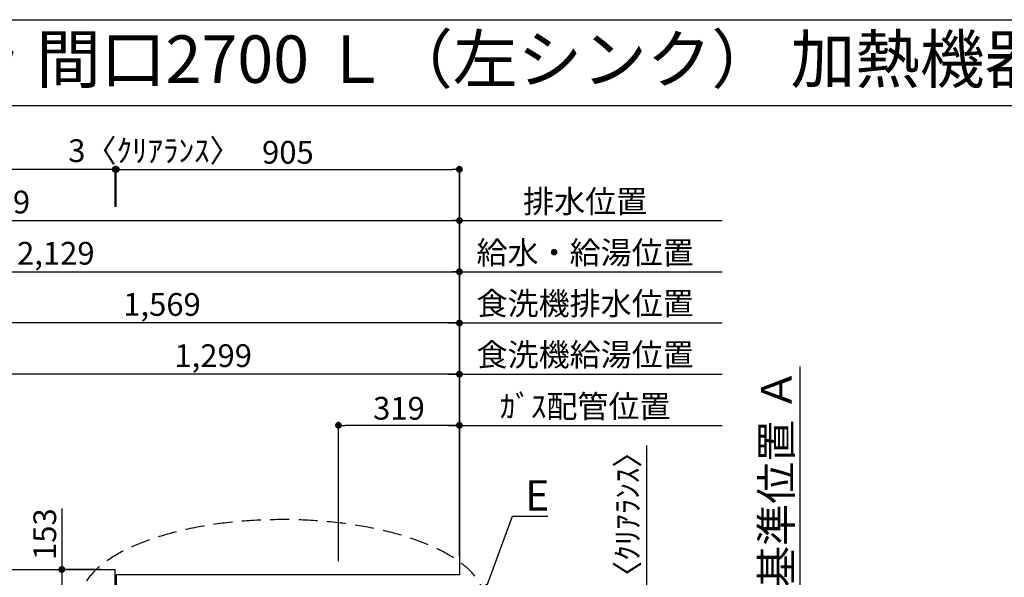
# Model space of a CAD drawing. Extents: x 84007 to 110129, y -10810 to -2410.
# Drawn here: x 100529 to 103126, y -3881 to -2410 of the extents above; entities that cross this region are included whole.
import ezdxf
from ezdxf.enums import TextEntityAlignment as Align

# ---------------------------------------------------------------- set-up
doc = ezdxf.new("R2010")
doc.units = 0
doc.header["$LTSCALE"] = 50
doc.header["$MEASUREMENT"] = 0
doc.linetypes.add('DASHED', pattern=[0.75, 0.5, -0.25])
doc.layers.get('0').update_dxf_attribs({"linetype": 'CONTINUOUS'})
for name, color, linetype in [('111-壁仕上', 3, 'CONTINUOUS'), ('126-甲板', 2, 'CONTINUOUS'), ('160-文字', 254, 'CONTINUOUS'), ('166-寸法B', 11, 'CONTINUOUS'), ('190-図面外枠', 5, 'CONTINUOUS')]:
    doc.layers.add(name, color=color, linetype=linetype)
doc.styles.add('KH001', font='txt')
doc.dimstyles.new('KH1xx030', dxfattribs={"dimscale": 30, "dimtxt": 2, "dimasz": 0.6, "dimexe": 0.3, "dimexo": 1.2, "dimgap": 0.5, "dimtad": 3, "dimdec": 1, "dimdsep": 46, "dimlunit": 6, "dimtxsty": 'KH001', "dimblk": 'DOT', "dimcen": 1, "dimdle": 1, "dimclrd": 256, "dimclre": 256, "dimclrt": 256, "dimadec": 0, "dimazin": 0, "dimtfac": 1, "dimtdec": 1, "dimtix": 1, "dimtmove": 2, "dimatfit": 3, "dimldrblk": 'CLOSEDBLANK', "dimfxl": 1, "dimtolj": 1, "dimtzin": 0, "dimlwd": -1, "dimlwe": -1, "dimarcsym": 0})

# ---------------------------------------------------------------- blocks, each defined once
blk = doc.blocks.new('_Dot')
at = {"color": 0, "linetype": 'ByBlock', "lineweight": -2}
blk.add_line((-0.5, 0), (-1, 0), dxfattribs=at)
at = {"color": 0, "linetype": 'ByBlock', "const_width": 0.5}
blk.add_lwpolyline([(-0.25, 0, 1), (0.25, 0, 1)], format="xyb", close=True, dxfattribs=at)
blk = doc.blocks.new('*D77')
at = {"layer": '166-寸法B', "transparency": 16777216}
for p, q in [((99559.8, -3824.1), (99559.8, -3066.1)), ((99577.8, -3075.1), (101670.8, -3075.1)), ((101688.8, -3824.5), (101688.8, -3066.1))]:
    blk.add_line(p, q, dxfattribs=at)
at = {"layer": '166-寸法B', "transparency": 16777216, "xscale": 18, "yscale": 18, "zscale": 18, "rotation": 180}
blk.add_blockref('_Dot', (99559.8, -3075.1), dxfattribs=at)
at = {"layer": '166-寸法B', "transparency": 16777216, "xscale": 18, "yscale": 18, "zscale": 18}
blk.add_blockref('_Dot', (101688.8, -3075.1), dxfattribs=at)
at = {"layer": '166-寸法B', "transparency": 16777216, "insert": (100624.3, -3026.3), "char_height": 60, "attachment_point": 5, "style": 'KH001'}
blk.add_mtext('\\A1;2,129', dxfattribs=at)
blk = doc.blocks.new('_ClosedBlank')
at = {"color": 0, "linetype": 'ByBlock', "lineweight": -2}
for p, q in [((-1, 0.167), (0, 0)), ((-1, 0.167), (-1, -0.167)), ((0, 0), (-1, -0.167))]:
    blk.add_line(p, q, dxfattribs=at)
blk = doc.blocks.new('*D78')
at = {"layer": '166-寸法B', "transparency": 16777216}
for p, q in [((99219.8, -3824.1), (99219.8, -2931.1)), ((101688.8, -3824.5), (101688.8, -2931.1)), ((99237.8, -2940.1), (101670.8, -2940.1))]:
    blk.add_line(p, q, dxfattribs=at)
at = {"layer": '166-寸法B', "transparency": 16777216, "xscale": 18, "yscale": 18, "zscale": 18, "rotation": 180}
blk.add_blockref('_Dot', (99219.8, -2940.1), dxfattribs=at)
at = {"layer": '166-寸法B', "transparency": 16777216, "xscale": 18, "yscale": 18, "zscale": 18}
blk.add_blockref('_Dot', (101688.8, -2940.1), dxfattribs=at)
at = {"layer": '166-寸法B', "transparency": 16777216, "insert": (100454.3, -2891.3), "char_height": 60, "attachment_point": 5, "style": 'KH001'}
blk.add_mtext('\\A1;2,469', dxfattribs=at)
blk = doc.blocks.new('*D79')
at = {"layer": '166-寸法B', "transparency": 16777216}
for p, q in [((101658.8, -3480.1), (102381.9, -3480.1)), ((101688.8, -3824.5), (101688.8, -3471.1))]:
    blk.add_line(p, q, dxfattribs=at)
at = {"layer": '166-寸法B', "transparency": 16777216, "insert": (102020.4, -3430.1), "char_height": 60, "attachment_point": 5, "style": 'KH001'}
blk.add_mtext('\\A1;ｶﾞｽ配管位置', dxfattribs=at)
blk = doc.blocks.new('_None')
blk = doc.blocks.new('*D80')
at = {"layer": '166-寸法B', "transparency": 16777216}
for p, q in [((101369.8, -3838.1), (101369.8, -3471.1)), ((101670.8, -3480.1), (101387.8, -3480.1)), ((101688.8, -3824.5), (101688.8, -3471.1))]:
    blk.add_line(p, q, dxfattribs=at)
at = {"layer": '166-寸法B', "transparency": 16777216, "xscale": 18, "yscale": 18, "zscale": 18, "rotation": 180}
blk.add_blockref('_Dot', (101369.8, -3480.1), dxfattribs=at)
at = {"layer": '166-寸法B', "transparency": 16777216, "xscale": 18, "yscale": 18, "zscale": 18}
blk.add_blockref('_Dot', (101688.8, -3480.1), dxfattribs=at)
at = {"layer": '166-寸法B', "transparency": 16777216, "insert": (101529.3, -3435.1), "char_height": 60, "attachment_point": 5, "style": 'KH001'}
blk.add_mtext('\\A1;319', dxfattribs=at)
blk = doc.blocks.new('*D81')
at = {"layer": '166-寸法B', "transparency": 16777216}
for p, q in [((101688.8, -3824.5), (101688.8, -2931.1)), ((101658.8, -2940.1), (102381.9, -2940.1))]:
    blk.add_line(p, q, dxfattribs=at)
at = {"layer": '166-寸法B', "transparency": 16777216, "insert": (102020.4, -2889.7), "char_height": 60, "attachment_point": 5, "style": 'KH001'}
blk.add_mtext('\\A1;排水位置', dxfattribs=at)
blk = doc.blocks.new('*D82')
at = {"layer": '166-寸法B', "transparency": 16777216}
for p, q in [((101658.8, -3075.1), (102381.9, -3075.1)), ((101688.8, -3824.5), (101688.8, -3066.1))]:
    blk.add_line(p, q, dxfattribs=at)
at = {"layer": '166-寸法B', "transparency": 16777216, "insert": (102020.4, -3024.6), "char_height": 60, "attachment_point": 5, "style": 'KH001'}
blk.add_mtext('\\A1;給水・給湯位置', dxfattribs=at)
blk = doc.blocks.new('*D83')
at = {"layer": '166-寸法B', "transparency": 16777216}
for p, q in [((100389.8, -3824.1), (100389.8, -3336.1)), ((101670.8, -3345.1), (100407.8, -3345.1)), ((101688.8, -3824.5), (101688.8, -3336.1))]:
    blk.add_line(p, q, dxfattribs=at)
at = {"layer": '166-寸法B', "transparency": 16777216, "xscale": 18, "yscale": 18, "zscale": 18, "rotation": 180}
blk.add_blockref('_Dot', (100389.8, -3345.1), dxfattribs=at)
at = {"layer": '166-寸法B', "transparency": 16777216, "xscale": 18, "yscale": 18, "zscale": 18}
blk.add_blockref('_Dot', (101688.8, -3345.1), dxfattribs=at)
at = {"layer": '166-寸法B', "transparency": 16777216, "insert": (101039.3, -3296.3), "char_height": 60, "attachment_point": 5, "style": 'KH001'}
blk.add_mtext('\\A1;1,299', dxfattribs=at)
blk = doc.blocks.new('*D84')
at = {"layer": '166-寸法B', "transparency": 16777216}
for p, q in [((101658.8, -3345.1), (102381.9, -3345.1)), ((101688.8, -3824.1), (101688.8, -3336.1))]:
    blk.add_line(p, q, dxfattribs=at)
at = {"layer": '166-寸法B', "transparency": 16777216, "insert": (102020.4, -3293.8), "char_height": 60, "attachment_point": 5, "style": 'KH001'}
blk.add_mtext('\\A1;食洗機給湯位置', dxfattribs=at)
blk = doc.blocks.new('*D85')
at = {"layer": '166-寸法B', "transparency": 16777216}
for p, q in [((100119.8, -3824.1), (100119.8, -3201.1)), ((101670.8, -3210.1), (100137.8, -3210.1)), ((101688.8, -3824.5), (101688.8, -3201.1))]:
    blk.add_line(p, q, dxfattribs=at)
at = {"layer": '166-寸法B', "transparency": 16777216, "xscale": 18, "yscale": 18, "zscale": 18, "rotation": 180}
blk.add_blockref('_Dot', (100119.8, -3210.1), dxfattribs=at)
at = {"layer": '166-寸法B', "transparency": 16777216, "xscale": 18, "yscale": 18, "zscale": 18}
blk.add_blockref('_Dot', (101688.8, -3210.1), dxfattribs=at)
at = {"layer": '166-寸法B', "transparency": 16777216, "insert": (100904.3, -3161.3), "char_height": 60, "attachment_point": 5, "style": 'KH001'}
blk.add_mtext('\\A1;1,569', dxfattribs=at)
blk = doc.blocks.new('*D86')
at = {"layer": '166-寸法B', "transparency": 16777216}
for p, q in [((101658.8, -3210.1), (102381.9, -3210.1)), ((101688.8, -3824.1), (101688.8, -3201.1))]:
    blk.add_line(p, q, dxfattribs=at)
at = {"layer": '166-寸法B', "transparency": 16777216, "insert": (102020.4, -3158.8), "char_height": 60, "attachment_point": 5, "style": 'KH001'}
blk.add_mtext('\\A1;食洗機排水位置', dxfattribs=at)
blk = doc.blocks.new('*D92')
at = {"layer": '166-寸法B', "transparency": 16777216}
for p, q in [((102587.4, -3905.1), (102587.4, -3324.9)), ((102566.3, -4010.1), (102590.4, -4010.1))]:
    blk.add_line(p, q, dxfattribs=at)
blk.add_solid([(102569.9, -3905.1), (102604.9, -3905.1), (102587.4, -4010.1)], dxfattribs=at)
at = {"layer": '166-寸法B', "transparency": 16777216, "insert": (102524.9, -3619.5), "char_height": 81, "attachment_point": 5, "rotation": 90, "style": 'KH001'}
blk.add_mtext('\\A1;基準位置 Ａ', dxfattribs=at)
blk = doc.blocks.new('*D113')
at = {"layer": '166-寸法B', "transparency": 16777216}
for p, q in [((102182.2, -3533), (102182.2, -4010.1)), ((102182.2, -3992.1), (102182.2, -3974.1)), ((101727.8, -4010.1), (102191.2, -4010.1)), ((101727.8, -4013.1), (102191.2, -4013.1)), ((102182.2, -4013.1), (102182.2, -4010.1)), ((102182.2, -4013.1), (102182.2, -4010.1)), ((102182.2, -4031.1), (102182.2, -4049.1))]:
    blk.add_line(p, q, dxfattribs=at)
at = {"layer": '166-寸法B', "transparency": 16777216, "xscale": 18, "yscale": 18, "zscale": 18}
for p, rotation in [((102182.2, -4010.1), 270), ((102182.2, -4013.1), 90)]:
    blk.add_blockref('_Dot', p, dxfattribs=dict(at, rotation=rotation))
at = {"layer": '166-寸法B', "transparency": 16777216, "insert": (102132.1, -3737.4), "char_height": 60, "attachment_point": 5, "rotation": 90, "style": 'KH001'}
blk.add_mtext('\\A1;3〈ｸﾘｱﾗﾝｽ〉', dxfattribs=at)
blk = doc.blocks.new('*D115')
at = {"layer": '166-寸法B', "transparency": 16777216}
for p, q in [((100640.1, -3699.6), (100640.1, -3860.1)), ((100741.8, -3860.1), (100631.1, -3860.1)), ((100640.1, -3878.1), (100640.1, -3995.1)), ((100741.8, -4013.1), (100631.1, -4013.1))]:
    blk.add_line(p, q, dxfattribs=at)
at = {"layer": '166-寸法B', "transparency": 16777216, "xscale": 18, "yscale": 18, "zscale": 18}
for p, rotation in [((100640.1, -3860.1), 90), ((100640.1, -4013.1), 270)]:
    blk.add_blockref('_Dot', p, dxfattribs=dict(at, rotation=rotation))
at = {"layer": '166-寸法B', "transparency": 16777216, "insert": (100595.1, -3767), "char_height": 60, "attachment_point": 5, "rotation": 90, "style": 'KH001'}
blk.add_mtext('\\A1;153', dxfattribs=at)
blk = doc.blocks.new('*D161')
at = {"layer": '166-寸法B', "transparency": 16777216}
for p, q in [((98947.8, -3824.1), (98947.8, -2796.1)), ((100780.8, -2904.1), (100780.8, -2796.1)), ((100762.8, -2805.1), (98965.8, -2805.1))]:
    blk.add_line(p, q, dxfattribs=at)
at = {"layer": '166-寸法B', "transparency": 16777216, "xscale": 18, "yscale": 18, "zscale": 18, "rotation": 180}
blk.add_blockref('_Dot', (98947.8, -2805.1), dxfattribs=at)
at = {"layer": '166-寸法B', "transparency": 16777216, "xscale": 18, "yscale": 18, "zscale": 18}
blk.add_blockref('_Dot', (100780.8, -2805.1), dxfattribs=at)
at = {"layer": '166-寸法B', "transparency": 16777216, "insert": (99864.3, -2754.7), "char_height": 60, "attachment_point": 5, "style": 'KH001'}
blk.add_mtext('\\A1;1,833〈ﾜｰｸﾄｯﾌﾟ寸法〉', dxfattribs=at)
blk = doc.blocks.new('*D162')
at = {"layer": '166-寸法B', "transparency": 16777216}
for p, q in [((100783.8, -2904.1), (100783.8, -2796.1)), ((101688.8, -3824.5), (101688.8, -2796.1)), ((100801.8, -2805.1), (101670.8, -2805.1))]:
    blk.add_line(p, q, dxfattribs=at)
at = {"layer": '166-寸法B', "transparency": 16777216, "xscale": 18, "yscale": 18, "zscale": 18, "rotation": 180}
blk.add_blockref('_Dot', (100783.8, -2805.1), dxfattribs=at)
at = {"layer": '166-寸法B', "transparency": 16777216, "xscale": 18, "yscale": 18, "zscale": 18}
blk.add_blockref('_Dot', (101688.8, -2805.1), dxfattribs=at)
at = {"layer": '166-寸法B', "transparency": 16777216, "insert": (101236.3, -2760.1), "char_height": 60, "attachment_point": 5, "style": 'KH001'}
blk.add_mtext('\\A1;905', dxfattribs=at)
blk = doc.blocks.new('*D163')
at = {"layer": '166-寸法B', "transparency": 16777216}
for p, q in [((100780.8, -2904.1), (100780.8, -2796.1)), ((100783.8, -2904.1), (100783.8, -2796.1)), ((100762.8, -2805.1), (100744.8, -2805.1)), ((100783.8, -2805.1), (100780.8, -2805.1)), ((100801.8, -2805.1), (100819.8, -2805.1))]:
    blk.add_line(p, q, dxfattribs=at)
at = {"layer": '166-寸法B', "transparency": 16777216, "xscale": 18, "yscale": 18, "zscale": 18}
blk.add_blockref('_Dot', (100780.8, -2805.1), dxfattribs=at)
at = {"layer": '166-寸法B', "transparency": 16777216, "xscale": 18, "yscale": 18, "zscale": 18, "rotation": 180}
blk.add_blockref('_Dot', (100783.8, -2805.1), dxfattribs=at)
at = {"layer": '166-寸法B', "transparency": 16777216, "insert": (100884.3, -2755.8), "char_height": 60, "attachment_point": 5, "style": 'KH001'}
blk.add_mtext('\\A1;3〈ｸﾘｱﾗﾝｽ〉', dxfattribs=at)

msp = doc.modelspace()

# ---------------------------------------------------------------- linework, layer by layer
at = {"layer": '111-壁仕上', "ltscale": 2}
for p, q in [((101688.78, -2805.08), (101688.78, -3874.06)), ((100783.78, -3874.06), (100783.78, -4010.06)), ((101688.78, -3874.06), (100783.78, -3874.06))]:
    msp.add_line(p, q, dxfattribs=at)
at = {"layer": '126-甲板'}
msp.add_line((100780.78, -4013.06), (100780.78, -3860.06), dxfattribs=at)
msp.add_lwpolyline([(101685.78, -4013.06), (101685.78, -4660.06), (98947.78, -4660.06), (98947.78, -3860.06), (100780.78, -3860.06)], dxfattribs=at)
at = {"layer": '160-文字', "linetype": 'DASHED', "ltscale": 2, "extrusion": (0, 0, -1)}
msp.add_ellipse((101222.12, -3946.37), major_axis=(534.89, 0), ratio=0.4069742, dxfattribs=at)
at = {"layer": '166-寸法B'}
msp.add_line((101688.78, -2940.08), (101688.78, -2857.85), dxfattribs=at)
at = {"layer": '190-図面外枠'}
msp.add_line((97980.49, -2410.4), (110129.31, -2410.4), dxfattribs=at)
msp.add_lwpolyline([(97980.49, -2636.44), (110129.31, -2636.44)], dxfattribs=at)

# ---------------------------------------------------------------- texts
at = {"layer": '160-文字', "style": 'KH001'}
msp.add_text('キッチン 袖壁付けペニンシュラ 間口2700 Ｌ（左シンク） 加熱機器側面壁 深型食洗機 設備・下地図', height=125, dxfattribs=at).set_placement((98108.73, -2514.44), align=Align.MIDDLE_LEFT)
at = {"layer": '160-文字', "insert": (101861.94, -3704.92), "char_height": 80, "attachment_point": 7, "style": 'KH001'}
msp.add_mtext('{\\fArial|b0|i0|c0|p34;E}', dxfattribs=at)

# ---------------------------------------------------------------- dimensions: what is measured, and where the dimension line sits
at = {"layer": '166-寸法B'}
dim = msp.add_linear_dim(base=(98947.78, -2805.08), p1=(100780.78, -2940.08), p2=(98947.78, -3860.06), angle=180, text='<>〈ﾜｰｸﾄｯﾌﾟ寸法〉', dimstyle='KH1xx030', dxfattribs=at)
dim.commit()
dim.dimension.update_dxf_attribs({"geometry": '*D161', "text_midpoint": (99864.28, -2754.75)})
dim = msp.add_linear_dim(base=(100780.78, -2805.08), p1=(100783.78, -2940.08), p2=(100780.78, -2940.08), angle=180, text='<>〈ｸﾘｱﾗﾝｽ〉', dimstyle='KH1xx030', dxfattribs=at)
dim.commit()
dim.dimension.update_dxf_attribs({"geometry": '*D163', "text_midpoint": (100884.31, -2755.82), "dimtype": 128})
for base, p1, p2, picture, middle in [((101688.78, -2805.08), (100783.78, -2940.08), (101688.78, -3860.47), '*D162', (101236.28, -2760.08)), ((101688.78, -2940.08), (99219.78, -3860.06), (101688.78, -3860.47), '*D78', (100454.28, -2891.27)), ((101688.78, -3075.08), (99559.78, -3860.06), (101688.78, -3860.47), '*D77', (100624.28, -3026.27)), ((100119.78, -3210.08), (101688.78, -3860.47), (100119.78, -3860.06), '*D85', (100904.28, -3161.27)), ((100389.78, -3345.08), (101688.78, -3860.47), (100389.78, -3860.06), '*D83', (101039.28, -3296.27)), ((101369.78, -3480.08), (101688.78, -3860.47), (101369.78, -3874.06), '*D80', (101529.28, -3435.08))]:
    dim = msp.add_linear_dim(base=base, p1=p1, p2=p2, angle=180, dimstyle='KH1xx030', dxfattribs=at)
    dim.commit()
    dim.dimension.update_dxf_attribs({"geometry": picture, "text_midpoint": middle})
for base, p1, p2, angle, text, override, picture, middle in [((102351.93, -2940.08), (101688.78, -3860.47), (102351.93, -3759.6), 180, '排水位置', {"dimblk1": 'None', "dimblk2": 'None', "dimsah": 1, "dimse2": 1}, '*D81', (102020.35, -2889.75)), ((102351.93, -3075.08), (101688.78, -3860.47), (102351.93, -3759.6), 180, '給水・給湯位置', {"dimblk1": 'None', "dimblk2": 'None', "dimsah": 1, "dimse2": 1}, '*D82', (102020.35, -3024.6)), ((102351.93, -3210.08), (101688.78, -3860.06), (102351.93, -3759.6), 180, '食洗機排水位置', {"dimblk1": 'None', "dimblk2": 'None', "dimsah": 1, "dimse2": 1}, '*D86', (102020.35, -3158.84)), ((102351.93, -3345.08), (101688.78, -3860.06), (102351.93, -3759.6), 180, '食洗機給湯位置', {"dimblk1": 'None', "dimblk2": 'None', "dimsah": 1, "dimse2": 1}, '*D84', (102020.35, -3293.84)), ((102587.4, -3333.9), (102536.27, -4010.06), (103069.13, -3333.9), 270, '基準位置 Ａ', {"dimtxt": 2.7, "dimasz": 3.5, "dimexe": 0.1, "dimexo": 1, "dimblk2": 'None', "dimsah": 1, "dimdle": 0.3, "dimse2": 1}, '*D92', (102524.91, -3619.48)), ((102351.93, -3480.08), (101688.78, -3860.47), (102351.93, -3759.6), 180, 'ｶﾞｽ配管位置', {"dimblk1": 'None', "dimblk2": 'None', "dimsah": 1, "dimse2": 1}, '*D79', (102020.35, -3430.05))]:
    dim = msp.add_linear_dim(base=base, p1=p1, p2=p2, angle=angle, text=text, dimstyle='KH1xx030', override=override, dxfattribs=at)
    dim.commit()
    dim.dimension.update_dxf_attribs({"geometry": picture, "text_midpoint": middle})
dim = msp.add_linear_dim(base=(102182.15, -4010.06), p1=(101691.78, -4013.06), p2=(101691.78, -4010.06), angle=90, text='<>〈ｸﾘｱﾗﾝｽ〉', dimstyle='KH1xx030', override={"dimtmove": 1}, dxfattribs=at)
dim.commit()
dim.dimension.update_dxf_attribs({"geometry": '*D113', "text_midpoint": (102166.04, -3737.43), "dimtype": 128})
dim = msp.add_linear_dim(base=(100640.08, -4013.06), p1=(100777.78, -3860.06), p2=(100777.78, -4013.06), angle=90, dimstyle='KH1xx030', override={"dimtmove": 1}, dxfattribs=at)
dim.commit()
dim.dimension.update_dxf_attribs({"geometry": '*D115', "text_midpoint": (100668.94, -3766.99), "dimtype": 128})

# ---------------------------------------------------------------- leaders
at = {"layer": '160-文字', "annotation_type": 0, "has_hookline": 1, "hookline_direction": 0, "text_width": 59.7}
msp.add_leader([(101755.44, -3917.98), (101828.94, -3719.92), (101846.94, -3719.92)], dimstyle='KH1xx030', override={"dimgap": 0.5, "dimtad": 1}, dxfattribs=at)

doc.saveas('drawing.dxf')
